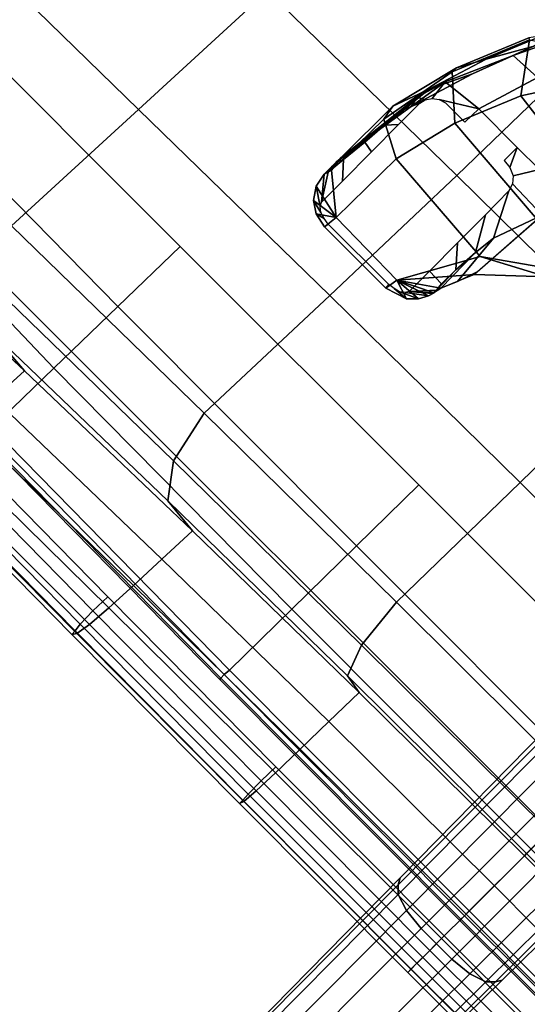
# Model space of a CAD drawing. Units: millimetres. Extents: x -1092 to 5451, y 2954 to 7239.
# Drawn here: x 904 to 1008, y 5648 to 5851 of the extents above; entities that cross this region are included whole.
import ezdxf

# ---------------------------------------------------------------- set-up
doc = ezdxf.new("R2010")
doc.units = ezdxf.units.MM
doc.header["$LTSCALE"] = 200
for name, color, linetype in [('2ddim', 7, 'Continuous'), ('72_HWAP_AA_D2_ANY', 7, 'Continuous'), ('72_HWAP_INSERT', 7, 'Continuous'), ('72_HWAP_SS_D2_ANY', 7, 'Continuous'), ('72_HWAP_SS_D3_AURN-ZODY-SEAT', 7, 'Continuous'), ('72_HWAP_SS_D3_AURN-ZODYRAME', 7, 'Continuous'), ('72_HWAP_SS_D3_AURN-ZODYSE', 7, 'Continuous'), ('72_HWAP_SS_D3_AURN-ZODYSESSORY', 7, 'Continuous')]:
    doc.layers.add(name, color=color, linetype=linetype)
doc.styles.add('Trebuchet', font='trebuc.TTF')
doc.dimstyles.new('MM', dxfattribs={"dimscale": 350, "dimtxt": 0.3, "dimasz": 0.18, "dimexe": 0.18, "dimexo": 0.0625, "dimgap": 0.09, "dimtad": 1, "dimtoh": 1, "dimdec": 0, "dimzin": 0, "dimdsep": 46, "dimtxsty": 'Trebuchet', "dimcen": 0.09, "dimclrd": 11, "dimclre": 11, "dimclrt": 2, "dimadec": 0, "dimazin": 0, "dimtfac": 1, "dimtdec": 0, "dimtofl": 0, "dimtmove": 0, "dimatfit": 3, "dimfxl": 1, "dimtolj": 1, "dimtzin": 0, "dimarcsym": 0})

# ---------------------------------------------------------------- blocks, each defined once
blk = doc.blocks.new('*D119')
at = {"layer": '2ddim', "color": 11, "lineweight": -2}
for p, q in [((122.4369942487738, 6678.001621446327), (122.4369942487738, 7006.597646840597)), ((2522.436993374546, 5720.847164382762), (2522.436993374546, 7006.597646840597)), ((185.4369942487738, 6943.597646840597), (2459.436993374546, 6943.597646840597))]:
    blk.add_line(p, q, dxfattribs=at)
at = {"layer": '2ddim', "color": 11}
for points in [[(185.4369942487738, 6954.097646840597), (185.4369942487738, 6933.097646840597), (122.4369942487738, 6943.597646840597)], [(2459.436993374546, 6954.097646840597), (2459.436993374546, 6933.097646840597), (2522.436993374546, 6943.597646840597)]]:
    blk.add_solid(points, dxfattribs=at)
at = {"layer": 'Defpoints', "color": 0}
for p in [(2522.436993374546, 6943.597646840597), (122.4369942487738, 6656.126621446327), (2522.436993374546, 5698.972164382762)]:
    blk.add_point(p, dxfattribs=at)
at = {"layer": '2ddim', "color": 2, "insert": (1322.43699381166, 7028.516838759789), "char_height": 105, "attachment_point": 5, "style": 'Trebuchet'}
blk.add_mtext('\\A1;2400', dxfattribs=at)
blk = doc.blocks.new('72HCSS3SZT-20-702MA1-BASE')
for points in [[(0.2265709087369032, 0.004339039900514763, 0.12978078956604), (0.2265784179689945, -0.004345730078057386, 0.1298071445465088), (0.2741725574487646, -0.004461073614947964, 0.1152471321105957), (0.274155601120583, 0.004445594153366983, 0.1151931746482849)], [(0.274155601120583, 0.004445594153366983, 0.1151931746482849), (0.2741725574487646, -0.004461073614947964, 0.1152471321105957), (0.3215421466811677, -0.004353676842583809, 0.09996924319267272), (0.3215421466811677, 0.004355118129751645, 0.09996924319267272)]]:
    blk.add_3dface(points)
mesh = blk.add_polymesh((2, 7))
for k, corner in enumerate([(0.3179136133185239, 0.01440432154049631, 0.07530383377075195), (0.2698783912674116, 0.01483772228675662, 0.08483864421844482), (0.2218431934343243, 0.01527112304029288, 0.0943734546661377), (0.1738079713832121, 0.01570452378655318, 0.1039082651138306), (0.1257727614392934, 0.01613792302669026, 0.1134430755615234), (0.07773755149901262, 0.01657132377295056, 0.1229778738975525), (0.02970233852829551, 0.01700472452648683, 0.1325126843452454), (0.3186884691240266, 0.01387394269841025, 0.09123901662826538), (0.2711407657625386, 0.01411339937476441, 0.1065036977767944), (0.2232950670259015, 0.01438876259635435, 0.1208063979148865), (0.1751702065448626, 0.01470001267443877, 0.1341387963294983), (0.1267857204438769, 0.01504703758109827, 0.1464949946403503), (0.0781613507278962, 0.0154297116532689, 0.1578695062637329), (0.02932133889044053, 0.01584714014461497, 0.1682777493476868)]):
    mesh.set_mesh_vertex(divmod(k, 7), corner)
mesh = blk.add_polymesh((4, 7))
for k, corner in enumerate([(0.03426699752890272, 0.00175170369038824, 0.181119891834259), (0.0826213195323362, 0.002729252919380087, 0.1693637659072876), (0.130793167209049, 0.003480772575130686, 0.1568686104774475), (0.1787801121718076, 0.004017624727566727, 0.1436742486953735), (0.2265709087369032, 0.004339039900514763, 0.12978078956604), (0.274155601120583, 0.004445594153366983, 0.1151931746482849), (0.3215421466811677, 0.004355118129751645, 0.09996924319267272), (0.03273096604243619, 0.0086336928216042, 0.1795372728347778), (0.0812566983695433, 0.009171532445179764, 0.1680793118476868), (0.1296595760359196, 0.009433878651179839, 0.1557464890480041), (0.1778974141125218, 0.009487917872320395, 0.1426027661323547), (0.2259226440437487, 0.009391649822646286, 0.1286880994796753), (0.2736887207029213, 0.009204065885569435, 0.1140461395263672), (0.3211625429139531, 0.008996916316391435, 0.09876035985946655), (0.03027451775051304, 0.01373760624119313, 0.1750750573158264), (0.07906511097098701, 0.01364557424676605, 0.1642163935661316), (0.1277634102807497, 0.01346629286126699, 0.152298976612091), (0.1762934664729983, 0.01323056657565758, 0.1393973779678345), (0.2245803567893745, 0.01296548615937354, 0.1255914256095886), (0.2725496187194949, 0.01269848074298352, 0.1109624735832214), (0.3201320583357301, 0.01246138584247092, 0.09560740914344787), (0.02932133889044053, 0.01584714014461497, 0.1682777493476868), (0.0781613507278962, 0.0154297116532689, 0.1578695062637329), (0.1267857204438769, 0.01504703758109827, 0.1464949946403503), (0.1751702065448626, 0.01470001267443877, 0.1341387963294983), (0.2232950670259015, 0.01438876259635435, 0.1208063979148865), (0.2711407657625386, 0.01411339937476441, 0.1065036977767944), (0.3186884691240266, 0.01387394269841025, 0.09123901662826538)]):
    mesh.set_mesh_vertex(divmod(k, 7), corner)
mesh = blk.add_polymesh((4, 7))
for k, corner in enumerate([(0.02932094223433523, -0.01584570339764468, 0.1682778341293335), (0.07816102371361922, -0.01542827339289943, 0.157869566822052), (0.1267854539873952, -0.0150455993207288, 0.1464950673103333), (0.1751700127606455, -0.01469857290067011, 0.1341388568878174), (0.2232949459066731, -0.0143873228225857, 0.1208064463615418), (0.271140693093912, -0.01411195960099576, 0.1065037220001221), (0.3186884691240266, -0.01387250292464159, 0.09123901662826538), (0.03028798289233237, -0.01375166182697285, 0.1750832326889038), (0.07907408571190899, -0.01365468827134464, 0.1642094656944275), (0.1277717794400814, -0.01347666043875506, 0.1522988191604614), (0.1763008182533667, -0.01324188492435496, 0.1394037365913391), (0.2245869939797558, -0.01297775981220184, 0.1256042276382446), (0.2725564981446951, -0.01271206019009696, 0.1109818764686584), (0.3201336812962836, -0.01247019026050111, 0.09561258082389831), (0.0327275414711039, -0.008586547410232015, 0.1794732869148254), (0.08124214014969766, -0.009112509280384984, 0.1679745944023132), (0.1296477066025545, -0.009384042939927895, 0.1556672545433044), (0.1778884757040942, -0.009448092445381917, 0.1425501167297363), (0.2259174360260658, -0.009361839234770741, 0.1286618413925171), (0.2736886722559575, -0.009183594149362762, 0.1140448799133301), (0.3211491716392629, -0.008965042201452889, 0.09872094850540161), (0.03426699752890272, -0.001750260322296526, 0.181119891834259), (0.0826072700037912, -0.002710248772928026, 0.1693063202857971), (0.1307852340687532, -0.003470353141892701, 0.1568394213676453), (0.1787793733601575, -0.004015756501758005, 0.1436729648590088), (0.2265784179689945, -0.004345730078057386, 0.1298071445465088), (0.2741725574487646, -0.004461073614947964, 0.1152471321105957), (0.3215421466811677, -0.004353676842583809, 0.09996924319267272)]):
    mesh.set_mesh_vertex(divmod(k, 7), corner)
mesh = blk.add_polymesh((2, 7))
for k, corner in enumerate([(0.3186884691240266, -0.01387250292464159, 0.09123901662826538), (0.271140693093912, -0.01411195960099576, 0.1065037220001221), (0.2232949459066731, -0.0143873228225857, 0.1208064463615418), (0.1751700127606455, -0.01469857290067011, 0.1341388568878174), (0.1267854539873952, -0.0150455993207288, 0.1464950673103333), (0.07816102371361922, -0.01542827339289943, 0.157869566822052), (0.02932094223433523, -0.01584570339764468, 0.1682778341293335), (0.3179136859907885, -0.01440288025332848, 0.07530381560325623), (0.2698784639360383, -0.01483628099958878, 0.084838632106781), (0.2218432418812881, -0.01526968175312504, 0.09437344255447387), (0.1738080198301759, -0.01570308098598616, 0.1039082530021667), (0.1257727856645943, -0.01613648173952242, 0.1134430634498596), (0.07773756360984407, -0.01656988248578273, 0.1229778738975525), (0.02970233852829551, -0.01700328323931899, 0.1325126843452454)]):
    mesh.set_mesh_vertex(divmod(k, 7), corner)
blk = doc.blocks.new('72HCSS3SZT-20-702MA1-BASEACC')
for points in [[(0.1459010265352845, -0.05330071339267306, 0.3255035570144653), (0.1387471754060243, -0.1109255935662077, 0.3153148136138916), (0.1288458175658889, -0.1045051157925627, 0.3012135425567626), (0.1398441651326721, -0.02732565765472827, 0.3168771455764771)], [(0.1554882320415345, -0.0758040575965424, 0.3391581499099731), (0.1522665536867862, -0.1165049768460449, 0.3345687982559204), (0.1387471754060243, -0.1109255935662077, 0.3153148136138916), (0.1459010265352845, -0.05330071339267306, 0.3255035570144653)], [(0.1679533989918127, -0.09353650236153044, 0.3569096342086792), (0.1659866706831963, -0.1198661694506882, 0.3541086666107178), (0.1522665536867862, -0.1165049768460449, 0.3345687982559204), (0.1554882320415345, -0.0758040575965424, 0.3391581499099731)], [(0.1748511853220407, -0.09316527380724438, 0.3765241830825806), (0.1705231912601448, -0.09168952813342912, 0.3698068363189697), (0.1529205229744548, -0.09051226229348686, 0.3872854690551758), (0.1633173447626177, -0.09421483425830957, 0.3955625074386597)], [(0.1835145373333944, -0.1021460422489326, 0.379087568283081), (0.1713985254282306, -0.09171465983672533, 0.3697948457717896), (0.1783038573266822, -0.09461589383863611, 0.3832535446166992)], [(0.1783038573266822, -0.09461589383863611, 0.3832535446166992), (0.1748511853220407, -0.09316527380724438, 0.3765241830825806), (0.1633173447626177, -0.09421483425830957, 0.3955625074386597), (0.1680749153129, -0.0947524165167124, 0.3980255111694336)], [(0.1831999126443407, -0.1200405652998597, 0.3786233524322509), (0.1659866706831963, -0.1198661694506882, 0.3541086666107178), (0.1679533989918127, -0.09353650236153044, 0.3569096342086792), (0.1835145373333944, -0.1021460422489326, 0.379087568283081)], [(0.1791648391736089, -0.0949557531857863, 0.3889009712219238), (0.1783038573266822, -0.09461589383863611, 0.3832535446166992), (0.1680749153129, -0.0947524165167124, 0.3980255111694336), (0.1734051132189052, -0.09506943325686734, 0.3974421892166138)], [(0.1775161752702843, -0.0951412251451984, 0.3939974866867065), (0.1791648391736089, -0.0949557531857863, 0.3889009712219238), (0.1734051132189052, -0.09506943325686734, 0.3974421892166138), (0.1775161752702843, -0.0951412251451984, 0.3939974866867065)], [(0.1835143798816716, -0.1021460422489326, 0.3790876651763916), (0.1783038573266822, -0.09461589383863611, 0.3832535446166992), (0.1799020640355593, -0.09491835236258339, 0.385780837059021)], [(0.1791648391736089, -0.0949557531857863, 0.3889009712219238), (0.1802457082740148, -0.0950625901677995, 0.3874565341949463), (0.1783038573266822, -0.09461589383863611, 0.3832535446166992), (0.1791648391736089, -0.0949557531857863, 0.3889009712219238)], [(0.1802457082740148, -0.0950625901677995, 0.3874565341949463), (0.1791648391736089, -0.0949557531857863, 0.3889009712219238), (0.1833213684076327, -0.09872725262539461, 0.3957894315719604), (0.1802457082740148, -0.0950625901677995, 0.3874565341949463)], [(0.1835143798816716, -0.1021460422489326, 0.3790876651763916), (0.1799020640355593, -0.09491835236258339, 0.385780837059021), (0.1811655164710828, -0.09529770784138236, 0.3872860019683838)], [(0.1830715168944153, -0.09631575374805834, 0.3883287919998169), (0.1835143798816716, -0.1021460422489326, 0.3790876651763916), (0.1811655164710828, -0.09529770784138236, 0.3872860019683838)], [(0.184814603329869, -0.09806014823698206, 0.3888149784088135), (0.1835143798816716, -0.1021460422489326, 0.3790876651763916), (0.1830715168944153, -0.09631575374805834, 0.3883287919998169)], [(0.1862628313065215, -0.1025696840297314, 0.3892703769683838), (0.1835143798816716, -0.1021460422489326, 0.3790876651763916), (0.184814603329869, -0.09806014823698206, 0.3888149784088135)], [(0.1862626980764617, -0.1204445740731899, 0.3892729446411132), (0.1831999126443407, -0.1200405652998597, 0.3786233524322509), (0.1835145373333944, -0.1021460422489326, 0.379087568283081), (0.1862628313065215, -0.1025696840297314, 0.3892703769683838)], [(0.1862626980764617, -0.1204445740731899, 0.3892729446411132), (0.1862628313065215, -0.1025696840297314, 0.3892703769683838), (0.1853065427785623, -0.1026877485273872, 0.3940731845855713), (0.1853065427785623, -0.120257485199545, 0.3940731845855713)], [(0.1293239133847237, -0.1178116921437322, 0.3189943370819092), (0.1255006365790905, -0.112084582899115, 0.3041267610549927), (0.1288458175658889, -0.1045051157925627, 0.3012135425567626), (0.1387471754060243, -0.1109255935662077, 0.3153148136138916)], [(0.1786383814796864, -0.1280830370887998, 0.3888733808517456), (0.1769915222175769, -0.1276420029607834, 0.3824713733673095), (0.1831999126443407, -0.1200405652998597, 0.3786233524322509), (0.181556541538157, -0.1275011685356731, 0.3890263027191162)], [(0.1831999126443407, -0.1200405652998597, 0.3786233524322509), (0.1840300460826256, -0.1258449227316305, 0.3891559459686279), (0.181556541538157, -0.1275011685356731, 0.3890263027191162)], [(0.1840300460826256, -0.1258449227316305, 0.3891559459686279), (0.1831999126443407, -0.1200405652998597, 0.3786233524322509), (0.1856214460385672, -0.1235104843144654, 0.3892399524688721)], [(0.1856214460385672, -0.1235104843144654, 0.3892399524688721), (0.1831999126443407, -0.1200405652998597, 0.3786233524322509), (0.1862626980764617, -0.1204445740731899, 0.3892729446411132)], [(0.1476719455713464, -0.1239129548994242, 0.385695885848999), (0.1561924405104946, -0.1252738335606409, 0.3864018020629883), (0.1539140427594248, -0.1257901901262812, 0.38911646194458)], [(0.1539140427594248, -0.1257901901262812, 0.38911646194458), (0.1561924405104946, -0.1252738335606409, 0.3864018020629883), (0.1647129475604743, -0.1266347243290511, 0.3871077425003052), (0.1584303853051097, -0.1263208384480095, 0.3920547515869141)], [(0.1778001816746837, -0.1278063219069736, 0.3927919885635376), (0.1786383814796864, -0.1280830370887998, 0.3888733808517456), (0.1831376708032622, -0.1244226984999841, 0.3957839813232422), (0.1778001816746837, -0.1278063219069736, 0.3927919885635376)], [(0.1584303853051097, -0.1263208384480095, 0.3920547515869141), (0.1647129475604743, -0.1266347243290511, 0.3871077425003052), (0.1738610204702127, -0.1280830370887998, 0.3873814903259277)], [(0.1738610204702127, -0.1280830370887998, 0.3873814903259277), (0.1769915222175769, -0.1276420029607834, 0.3824713733673095), (0.1745596333494177, -0.1280832550983177, 0.3879846027374267)], [(0.1745596333494177, -0.1280832550983177, 0.3879846027374267), (0.1769915222175769, -0.1276420029607834, 0.3824713733673095), (0.1750743911725294, -0.1280834246645099, 0.3884289796829224)], [(0.1750743911725294, -0.1280834246645099, 0.3884289796829224), (0.1769915222175769, -0.1276420029607834, 0.3824713733673095), (0.1763097687726258, -0.1280830370887998, 0.3887513437271118)], [(0.1786383814796864, -0.1280830370887998, 0.3888733808517456), (0.1763097687726258, -0.1280830370887998, 0.3887513437271118), (0.1769915222175769, -0.1276420029607834, 0.3824713733673095)], [(0.1763097687726258, -0.1280830370887998, 0.3887513437271118), (0.1786383814796864, -0.1280830370887998, 0.3888733808517456), (0.1778001816746837, -0.1278063219069736, 0.3927919885635376)]]:
    blk.add_3dface(points)
for points, invisible_edges in [([(0.1296400641440414, -0.08454478497151285, 0.3814493669509887), (0.1336462391845998, -0.1111590337750386, 0.3838853616714478), (0.1467244380000921, -0.103946598530456, 0.3918348279953003), (0.1467244380000921, -0.09752690801542485, 0.3918348522186279)], 3), ([(0.1467244380000921, -0.103946598530456, 0.3918348279953003), (0.1336462391845998, -0.1111590337750386, 0.3838853616714478), (0.1467220520025876, -0.1151225999856251, 0.3918363298416138), (0.1467244380000921, -0.103946598530456, 0.3918348279953003)], 1)]:
    blk.add_3dface(points, dxfattribs=dict(invisible_edges=invisible_edges))
mesh = blk.add_polymesh((2, 11))
for k, corner in enumerate([(0.1835145373333944, -0.1021460422489326, 0.379087568283081), (0.1679533989918127, -0.09353650236153044, 0.3569096342086792), (0.1554882320415345, -0.0758040575965424, 0.3391581499099731), (0.1459010265352845, -0.05330071339267306, 0.3255035570144653), (0.1398441651326721, -0.02732565765472827, 0.3168771455764771), (0.1377648710258654, 0.0004843557981075719, 0.3139158437728882), (0.1398960636142874, 0.02828490142564988, 0.316951026725769), (0.1460258130064176, 0.05421141967963194, 0.3256815742492676), (0.1556404635412036, 0.07671955403930042, 0.3393738586425781), (0.1682300657266751, 0.09419924049143447, 0.3573036508560181), (0.1835143798816716, 0.1025199777577654, 0.3790876651763916), (0.1713985254282306, -0.09171465983672533, 0.3697948457717896), (0.1612359795581142, -0.08083232989156386, 0.3520409633636475), (0.152172264384717, -0.06443744883290492, 0.3382086681365967), (0.1451460823045636, -0.04490362722572172, 0.3276620492935181), (0.1406657840743719, -0.02304489757079864, 0.3209458652496338), (0.139236535072996, 0.0001247250256710686, 0.3188385568618775), (0.1406659294116253, 0.02328675841272343, 0.3209435882568359), (0.1450545060142758, 0.04521473347995197, 0.327513826751709), (0.1520388907447341, 0.06482081327703781, 0.3379949457168579), (0.1610675547599385, 0.08110914802819025, 0.352019792175293), (0.1713442167274479, 0.09205114607902942, 0.3696923810958862)]):
    mesh.set_mesh_vertex(divmod(k, 11), corner)
mesh = blk.add_polymesh((2, 11))
for k, corner in enumerate([(0.1713985254282306, -0.09171465983672533, 0.3697948457717896), (0.1612359795581142, -0.08083232989156386, 0.3520409633636475), (0.152172264384717, -0.06443744883290492, 0.3382086681365967), (0.1451460823045636, -0.04490362722572172, 0.3276620492935181), (0.1406657840743719, -0.02304489757079864, 0.3209458652496338), (0.139236535072996, 0.0001247250256710686, 0.3188385568618775), (0.1406659294116253, 0.02328675841272343, 0.3209435882568359), (0.1450545060142758, 0.04521473347995197, 0.327513826751709), (0.1520388907447341, 0.06482081327703781, 0.3379949457168579), (0.1610675547599385, 0.08110914802819025, 0.352019792175293), (0.1713442167274479, 0.09205114607902942, 0.3696923810958862), (0.1529205229744548, -0.09051227440795628, 0.3872854690551758), (0.1368010732658149, -0.07833232502889587, 0.3779001892089844), (0.1236922561656684, -0.06201036829588702, 0.3701528665542603), (0.1135944955822197, -0.04288741369236959, 0.3646662343978881), (0.1062567167282396, -0.02193661674391478, 0.3623752889633178), (0.103385537815484, 0.0001869600455393083, 0.3619461727142334), (0.1062567167282396, 0.02231053862487897, 0.3623752889633178), (0.1135944834713882, 0.04326133708673296, 0.3646662343978881), (0.1236922440511989, 0.06238429775112309, 0.3701528665542603), (0.1368073349949555, 0.07869840006605955, 0.3779038953781128), (0.1529205229744548, 0.09088620386319235, 0.3872854690551758)]):
    mesh.set_mesh_vertex(divmod(k, 11), corner)
mesh = blk.add_polymesh((2, 5))
for k, corner in enumerate([(0.1633173447626177, -0.09421483425830957, 0.3955625074386597), (0.1529205229744548, -0.09051227440795628, 0.3872854690551758), (0.1467244380000921, -0.09752690801542485, 0.3918348522186279), (0.1467244380000921, -0.103946598530456, 0.3918348279953003), (0.1467244380000921, -0.103946598530456, 0.3918348279953003), (0.1542123893741518, -0.09886649437248707, 0.3970593879699707), (0.1526993761071935, -0.09933226051361999, 0.3959925441741943), (0.1514364323629707, -0.1004373226605821, 0.3950845085144043), (0.1507145166397095, -0.102094628236955, 0.3945316110610962), (0.1505362329480704, -0.103946598530456, 0.3943987703323364)]):
    mesh.set_mesh_vertex(divmod(k, 5), corner)
mesh = blk.add_polymesh((2, 5))
for k, corner in enumerate([(0.1791648391736089, -0.0949557531857863, 0.3889009712219238), (0.1775161752702843, -0.0951412251451984, 0.3939974866867065), (0.1734051132189052, -0.09506943325686734, 0.3974421892166138), (0.1680749153129, -0.09475241045583971, 0.3980255111694336), (0.1633173447626177, -0.09421483425830957, 0.3955625074386597), (0.1833213562968012, -0.09872725262539461, 0.3957894315719604), (0.177440053463215, -0.09873554306250298, 0.4019238681793213), (0.1692789237022225, -0.09874646172829671, 0.4043242546081543), (0.1611053673732386, -0.09877669243724085, 0.4021833000183105), (0.1542123893741518, -0.09886649437248707, 0.3970593879699707)]):
    mesh.set_mesh_vertex(divmod(k, 5), corner)
mesh = blk.add_polymesh((2, 5))
for k, corner in enumerate([(0.1862628313065215, -0.1025696840297314, 0.3892703769683838), (0.184814603329869, -0.09806014823698206, 0.3888149784088135), (0.1830715168944153, -0.09631575374805834, 0.3883287919998169), (0.1811655164710828, -0.09529770784138236, 0.3872860019683838), (0.1799020640355593, -0.09491835236258339, 0.385780837059021), (0.1853064458846347, -0.1026877485273872, 0.3940731603622437), (0.1851158809658955, -0.1013561558720539, 0.3940627685546875), (0.1847681187646231, -0.1000804222130682, 0.3941707077026367), (0.1840739145263797, -0.09915552711754572, 0.3948036874771118), (0.1833213562968012, -0.09872725262539461, 0.3957894315719604)]):
    mesh.set_mesh_vertex(divmod(k, 5), corner)
mesh = blk.add_polymesh((2, 4))
for k, corner in enumerate([(0.1085549776071275, -0.1067952981975395, 0.3613919187545776), (0.1214674646362255, -0.11194703073852, 0.3700245071411132), (0.1339899924278143, -0.1178919803642202, 0.3776897369384766), (0.1476719455713464, -0.1239129427922308, 0.385695885848999), (0.1066255168916541, -0.0994791992197861, 0.3675727430343628), (0.1202921124458953, -0.1048511339176912, 0.375768148803711), (0.1336462391845998, -0.1111590337750386, 0.3838853616714478), (0.1467220520025876, -0.1151225878711557, 0.3918363298416138)]):
    mesh.set_mesh_vertex(divmod(k, 4), corner)
mesh = blk.add_polymesh((4, 4))
for k, corner in enumerate([(0.1738610204702127, -0.1280830370887998, 0.3873814903259277), (0.1647129475604743, -0.1266347243290511, 0.3871077425003052), (0.1561924405104946, -0.1252738335606409, 0.3864018020629883), (0.1476719455713464, -0.1239129548994242, 0.385695885848999), (0.1588273208617466, -0.1280309448266053, 0.3655512578964233), (0.1510478659620276, -0.1252251688929391, 0.3700533571243286), (0.1425231803877978, -0.1211438894242747, 0.3746973081588745), (0.1339899924278143, -0.1178919803642202, 0.3776897369384766), (0.1439807827955519, -0.1243026597949211, 0.3439928112030029), (0.1383933452598285, -0.1212784742383519, 0.353697838973999), (0.129763445664139, -0.116345987036766, 0.3622933656692505), (0.1214674646362255, -0.11194703073852, 0.3700245071411132), (0.1291157502164424, -0.1181843559243134, 0.3244987976074219), (0.1269614364609879, -0.1165928106274805, 0.3351537916183472), (0.1226648600568296, -0.113970054051606, 0.3446996236801147), (0.1163787248624431, -0.1102857707010116, 0.3526709394454956)]):
    mesh.set_mesh_vertex(divmod(k, 4), corner)
mesh = blk.add_polymesh((2, 4))
for k, corner in enumerate([(0.1387471754060243, -0.1109256056806771, 0.3153148136138916), (0.1522665536867862, -0.1165049768460449, 0.3345687982559204), (0.1659866706831963, -0.1198661694506882, 0.3541086666107178), (0.1831999126443407, -0.1200405652998597, 0.3786233524322509), (0.1293239133847237, -0.1178116921437322, 0.3189943370819092), (0.1451914647113881, -0.1244075104696094, 0.3395688322067261), (0.1619984935750836, -0.1274337429058505, 0.3601777486801147), (0.1769915222175769, -0.1276420029607834, 0.3824713733673095)]):
    mesh.set_mesh_vertex(divmod(k, 4), corner)
mesh = blk.add_polymesh((2, 5))
for k, corner in enumerate([(0.1506555449486768, -0.1152273416519165, 0.3944875246047974), (0.1467220520025876, -0.1151225999856251, 0.3918363298416138), (0.1476719455713464, -0.1239129427922308, 0.385695885848999), (0.1539140427594248, -0.1257901901262812, 0.38911646194458), (0.1584303853051097, -0.1263208384480095, 0.3920547515869141), (0.1506887672439916, -0.1208806060822099, 0.3939431053161621), (0.151103967189556, -0.1222517069836613, 0.3934073822021484), (0.1519622239102318, -0.123441205600102, 0.3930481744766235), (0.1531947673793184, -0.1242794538484304, 0.3931200693130493), (0.1544398948681192, -0.1245299593938398, 0.3939554107666015)]):
    mesh.set_mesh_vertex(divmod(k, 5), corner)
mesh = blk.add_polymesh((2, 4))
for k, corner in enumerate([(0.1293239133847237, -0.1178116921437322, 0.3189943370819092), (0.1451914647113881, -0.1244075104696094, 0.3395688322067261), (0.1619984935750836, -0.1274337429058505, 0.3601777486801147), (0.1769915222175769, -0.1276420029607834, 0.3824713733673095), (0.1291157502164424, -0.1181843559243134, 0.3244987976074219), (0.1439807827955519, -0.1243026597949211, 0.3439928112030029), (0.1588273208617466, -0.1280309448266053, 0.3655512578964233), (0.1738610204702127, -0.1280830370887998, 0.3873814903259277)]):
    mesh.set_mesh_vertex(divmod(k, 4), corner)
mesh = blk.add_polymesh((2, 5))
for k, corner in enumerate([(0.1786383814796864, -0.1280830370887998, 0.3888733808517456), (0.181556541538157, -0.1275011685356731, 0.3890263027191162), (0.1840300460826256, -0.1258449227316305, 0.3891559459686279), (0.1856214460385672, -0.1235104843144654, 0.3892399524688721), (0.1862626980764617, -0.1204445740731899, 0.3892729446411132), (0.1831376708032622, -0.1244226984999841, 0.3957839813232422), (0.1839538637177611, -0.1240020846380503, 0.3947405857086181), (0.1847063492787129, -0.1229917417513207, 0.3941729362487793), (0.1850851173403498, -0.1216566488292301, 0.3940627201080322), (0.1853064822207671, -0.120257485199545, 0.3940731845855713)]):
    mesh.set_mesh_vertex(divmod(k, 5), corner)
mesh = blk.add_polymesh((2, 5))
for k, corner in enumerate([(0.1584303853051097, -0.1263208384480095, 0.3920547515869141), (0.1627387463558989, -0.1264679224987049, 0.3960516975402832), (0.1681130307188141, -0.1268399806940579, 0.3981379074096679), (0.173677347087505, -0.1274377155277762, 0.3967629428863525), (0.1778001816746837, -0.1278063219069736, 0.3927919885635376), (0.1544398948681192, -0.1245299593938398, 0.3939554107666015), (0.1606571389202145, -0.1245132695185021, 0.3999955459594726), (0.1685593091970077, -0.1244856307021109, 0.4031725564956665), (0.176976903439936, -0.1244455895430292, 0.4017336423873901), (0.1831376708032622, -0.1244226984999841, 0.3957839813232422)]):
    mesh.set_mesh_vertex(divmod(k, 5), corner)
mesh = blk.add_polymesh((2, 5))
for k, corner in enumerate([(0.1738610204702127, -0.1280830370887998, 0.3873814903259277), (0.1738610204702127, -0.1280830370887998, 0.3873814903259277), (0.1745596333494177, -0.1280832550983177, 0.3879846027374267), (0.1750743911725294, -0.1280834246645099, 0.3884289796829224), (0.1763097687726258, -0.1280830370887998, 0.3887513437271118), (0.1584303853051097, -0.1263208384480095, 0.3920547515869141), (0.1627387463558989, -0.1264679224987049, 0.3960516975402832), (0.1681130307188141, -0.1268399806940579, 0.3981379074096679), (0.173677347087505, -0.1274377155277762, 0.3967629428863525), (0.1778001816746837, -0.1278063219069736, 0.3927919885635376)]):
    mesh.set_mesh_vertex(divmod(k, 5), corner)
blk = doc.blocks.new('72HCSS3SZT-20-702MA1-FRAME')
mesh = blk.add_polymesh((7, 4))
for k, corner in enumerate([(0.2100731269820244, 0.2078222469353932, 0.3858265949249268), (0.2271844614042493, 0.2080999189347494, 0.3842207094192505), (0.2442936641709821, 0.2084975690813735, 0.382557293510437), (0.2614028669340769, 0.2088951950063347, 0.3808938776016235), (0.2100734903324337, 0.1385565135933575, 0.3858361389160156), (0.2278039245611581, 0.1388775090235868, 0.38242893409729), (0.2460662546145613, 0.1392135592468549, 0.3775118650436401), (0.2637966646179848, 0.1395345546698081, 0.3741046602249145), (0.210073853682843, 0.06929077420500107, 0.3858456829071045), (0.227965809059242, 0.06946237831289181, 0.3815096588134765), (0.2465282903685875, 0.06963717989856377, 0.3748706018447876), (0.2644202699666494, 0.06980878400645452, 0.370534553527832), (0.2100741928115895, 2.504027361283079e-05, 0.385855251121521), (0.2280128749844152, 1.653636718401685e-05, 0.3812023859024048), (0.2466622211468348, 7.896000170148909e-06, 0.3739788684844971), (0.2646009033196606, -6.079062586650252e-07, 0.3693260032653808), (0.2100745561583608, -0.06924069247179432, 0.3858647951126098), (0.2279684494023968, -0.06942962836910738, 0.381513025856018), (0.2465347822180775, -0.0696223128325073, 0.3748526523590088), (0.2644286754621135, -0.06981124872982036, 0.370500883102417), (0.2100748952871072, -0.1385064318674267, 0.3858743633270263), (0.227803948782821, -0.1388442988391034, 0.3824531816482544), (0.2460642198566347, -0.1391973901772872, 0.3775240978240967), (0.2637932491306856, -0.1395352571489639, 0.3741029403686523), (0.210074507715035, -0.2077842405342381, 0.3858638746261597), (0.2271844614042493, -0.2080665391913499, 0.3842206851959228), (0.2442936641709821, -0.2084808549916488, 0.382557293510437), (0.2614028669340769, -0.2088951707846718, 0.3808938776016235)]):
    mesh.set_mesh_vertex(divmod(k, 4), corner)
mesh = blk.add_polymesh((7, 4))
for k, corner in enumerate([(0.2637674755096668, -0.2088315118817263, 0.3832416751861572), (0.2635183870297624, -0.2090595745103201, 0.3819613996505737), (0.262720761300443, -0.2091124540311284, 0.3809474353790283), (0.2614028669340769, -0.2088951707846718, 0.3808938776016235), (0.266605359458481, -0.1395527221684461, 0.3762414726257324), (0.2662402654641483, -0.1397284018530627, 0.3750154573440552), (0.2652271732331428, -0.1397389268895495, 0.3741022621154785), (0.2637932491306856, -0.1395352571489639, 0.3741029403686523), (0.2672143581403361, -0.0698186489607906, 0.3726662063598633), (0.2668561193459027, -0.06991858834953746, 0.3714332389831543), (0.2658557443610334, -0.06992572818126064, 0.3705071327209473), (0.2644286754621135, -0.06981124872982036, 0.370500883102417), (0.2673851568215468, -3.774766810238361e-08, 0.3714605871200561), (0.2670272813811607, -1.855660229921341e-07, 0.3702355892181396), (0.2660275846465083, -4.600879037752748e-07, 0.3693242834091187), (0.2646009033196606, -6.079062586650252e-07, 0.3693260032653808), (0.267217628286744, 0.06981908497982658, 0.3726486686706543), (0.2668563615807216, 0.06991826739249518, 0.3714289756774902), (0.2658503667844343, 0.06992401438037632, 0.3705275287628174), (0.2644202699666494, 0.06980878400645452, 0.370534553527832), (0.2666061346062634, 0.1395526373889879, 0.3762412546157837), (0.2662417188657855, 0.1397281596218818, 0.3750157238006592), (0.2652299104702251, 0.1397383939765859, 0.3741034732818603), (0.2637966646179848, 0.1395345546698081, 0.3741046602249145), (0.2637674755096668, 0.2088315361033892, 0.3832416751861572), (0.2635183870297624, 0.2090595745103201, 0.3819613996505737), (0.262720761300443, 0.2091124540311284, 0.3809474353790283), (0.2614028669340769, 0.2088951707846718, 0.3808938776016235)]):
    mesh.set_mesh_vertex(divmod(k, 4), corner)
blk = doc.blocks.new('72HCSS3SZT-20-702MA1-SEAT')
mesh = blk.add_polymesh((9, 9))
for k, corner in enumerate([(0.2323182807922421, 0.2211512056383071, 0.4440351543426513), (0.1969344788558374, 0.2192709909431869, 0.4513009414672851), (0.1609764144886867, 0.217310742380505, 0.4550216930389404), (0.1248482660303125, 0.2155714832333615, 0.4567246898651123), (0.08867839894446661, 0.2139578220376279, 0.4574060436248779), (0.05250171904481249, 0.2123851224896498, 0.4578038875579834), (0.01633097992089461, 0.2107707103714347, 0.4584484218597412), (-0.01980567244390841, 0.2090095291132457, 0.4599505588531494), (-0.05583011326962151, 0.2069769012450706, 0.4629790561676025), (0.2315871480932401, 0.1660429414769169, 0.4378609672546386), (0.1962140649811772, 0.1644442018514383, 0.4449260883331299), (0.1602842934626096, 0.1629684803992859, 0.4481178993225097), (0.124196125601884, 0.1618255390203558, 0.4490729766845703), (0.08807209510632674, 0.1608628070825944, 0.4488970184326171), (0.05194125180423725, 0.1599375001896988, 0.4484375988006591), (0.01581049630476627, 0.1589086749081616, 0.4483342136383057), (-0.02029787380524795, 0.1576149190877913, 0.4493073616027832), (-0.05631158823962323, 0.1558768589966348, 0.452135241317749), (0.2308146903997113, 0.1108181994422921, 0.4328914546966552), (0.1954606831568526, 0.1096611116445274, 0.4398345386505127), (0.1595811750412395, 0.1086708135626395, 0.4427045185089111), (0.1235640663144295, 0.1079803033862845, 0.4432046333312988), (0.0875214867592149, 0.1074501031907857, 0.4425071468353271), (0.05147210044742678, 0.1069480504957028, 0.44152610206604), (0.01541240408550948, 0.1063433756862651, 0.4409677543640136), (-0.02064570565198665, 0.1054899515147554, 0.441619119644165), (-0.05664035935478751, 0.1042280736000976, 0.4443249137878418), (0.2303445640573045, 0.05544931044278201, 0.4298644592285156), (0.1950020871154265, 0.05484361219714629, 0.4367316757202148), (0.1591529671677563, 0.0543471187556861, 0.4394017646789551), (0.1231788427357969, 0.05402414913260145, 0.4396192417144775), (0.08718553948347108, 0.05379350671864813, 0.4385976955413818), (0.05118542342097498, 0.05357790093694348, 0.4372926879882812), (0.01516870529667358, 0.05330078001134098, 0.4364517024993896), (-0.02085900416204822, 0.05287738046899904, 0.4369031768798828), (-0.0568421215066337, 0.05221572632581228, 0.4395331035614014), (0.2301845447545929, 3.898901923093945e-06, 0.4288335628509521), (0.1948459314335196, 3.922854375559837e-06, 0.4356732131958008), (0.1590069610610954, 3.985980583820492e-06, 0.4382706806182861), (0.1230471768394636, 4.07523475587368e-06, 0.4383854507446289), (0.08707032122765668, 4.177541995886713e-06, 0.437246227645874), (0.0510866528020415, 4.279856511857361e-06, 0.4358234947204589), (0.01508428094530245, 4.369110683910549e-06, 0.434879850769043), (-0.02093328045521048, 4.432244168128818e-06, 0.435258655166626), (-0.05691255083002034, 4.46826743427664e-06, 0.4378610641479492), (0.23034793109764, -0.05544038415246177, 0.4298863086700439), (0.195005345154641, -0.05483457083755638, 0.4367537189483642), (0.1591559708613204, -0.05433777460712008, 0.4394241954803467), (0.1231814709681203, -0.05401437501859618, 0.4396422538757324), (0.0871877498611866, -0.05378324208140839, 0.4386213859558105), (0.05118720989048597, -0.05356713972287253, 0.4373170082092285), (0.01517012841577525, -0.05328958277823403, 0.4364765556335449), (-0.02085783992879442, -0.05286588650051272, 0.4369284175872802), (-0.05684105568070663, -0.05220408702007262, 0.4395585380554199), (0.2308141817084106, -0.1108102178550325, 0.432888402557373), (0.1954601502402511, -0.1096531906150631, 0.4398303237915039), (0.1595805452343484, -0.1086630863210303, 0.4426972030639648), (0.123563315391948, -0.107972842597519, 0.4431930061340332), (0.08752059655307676, -0.1074429451909964, 0.4424905296325684), (0.05147106490039732, -0.1069412074066349, 0.4415045917510986), (0.01541124741925159, -0.106336799050041, 0.4409418838500976), (-0.02064695012450102, -0.1054835565591929, 0.4415901969909668), (-0.05664163107940112, -0.1042217270878609, 0.444294828414917), (0.2315827878956043, -0.1660380120301852, 0.4378330619812011), (0.1962099349038908, -0.1644388727218029, 0.4449005569458008), (0.1602807810777449, -0.1629621459942427, 0.4480985206604003), (0.1241934973731986, -0.1618177512136754, 0.4490624153137207), (0.08807047214577324, -0.1608533720936975, 0.4488964855194091), (0.05194064016177435, -0.159926430133055, 0.4484470943450928), (0.01581076276124804, -0.1588961514498806, 0.4483524780273437), (-0.02029698662590818, -0.1576013903613784, 0.4493318271636963), (-0.05631046790949767, -0.1558629184728488, 0.4521620323181152), (0.2323182807922421, -0.2211424852357595, 0.4440351543426513), (0.1969344788558374, -0.2192622705479153, 0.4513009414672851), (0.1609764144886867, -0.2173020219779573, 0.4550216930389404), (0.1248482660303125, -0.2155627628308139, 0.4567246898651123), (0.08867839894446661, -0.2139491016423563, 0.4574060436248779), (0.05250171904481249, -0.2123764020943781, 0.4578038875579834), (0.01633097992089461, -0.210761989976163, 0.4584484218597412), (-0.01980567395730759, -0.209000808717974, 0.4599505588531494), (-0.05583011326962151, -0.2069681566208601, 0.4629790561676025)]):
    mesh.set_mesh_vertex(divmod(k, 9), corner)
mesh = blk.add_polymesh((9, 4))
for k, corner in enumerate([(0.2523272823345906, 0.1906176284755929, 0.433743631362915), (0.2506895189289935, 0.2058998109787353, 0.4360083187103271), (0.2414439592357667, 0.217488396265253, 0.4407036231994629), (0.2323182807922421, 0.2211512056383071, 0.4440351543426513), (0.250731328393158, 0.1430592426331714, 0.4300364933013916), (0.2499058458342915, 0.1542918661143631, 0.4312580757141113), (0.2430546167379362, 0.1620720598220942, 0.4340323249816894), (0.2315871480932401, 0.1660429414769169, 0.4378609672546386), (0.2495549467093952, 0.09542237319692504, 0.4273268718719482), (0.2488341815951571, 0.1033805720362579, 0.427962540435791), (0.2421774415961409, 0.1083218280764413, 0.429648726272583), (0.2308146903997113, 0.1108181994422921, 0.4328914546966552), (0.2488294338218111, 0.04772864556434797, 0.4256555591583252), (0.2481748952850467, 0.05184887008363148, 0.4259397472381591), (0.2416411129015614, 0.05424619226687355, 0.4269732112884521), (0.2303445640573045, 0.05544931044278201, 0.4298644592285156), (0.2485874185549619, 4.030742275062948e-06, 0.4250940139770508), (0.2479541238790262, 3.996567102149129e-06, 0.4252565040588379), (0.2414598255163583, 3.933084371965379e-06, 0.4260639644622802), (0.2301845447545929, 3.898901923093945e-06, 0.4288335628509521), (0.2488347387297836, -0.04772019162192009, 0.4256675254821777), (0.2481796672836936, -0.05184028897201642, 0.4259542812347412), (0.2416449644078966, -0.05423739313846454, 0.426992493057251), (0.23034793109764, -0.05544038415246177, 0.4298863086700439), (0.2495547286998772, -0.09541413727129111, 0.4273264358520508), (0.2488338909133745, -0.1033723966611433, 0.4279614261627197), (0.2421770055771049, -0.108313773824193, 0.4296463523864746), (0.2308141817084106, -0.1108102178550325, 0.432888402557373), (0.2507492052063753, -0.1430491051651188, 0.4300622184753418), (0.2499179574951995, -0.1542830730468268, 0.431269896697998), (0.2430560216889717, -0.1620657738676528, 0.4340183238983154), (0.2315827878956043, -0.1660380120301852, 0.4378330619812011), (0.2523272823345906, -0.1906089080803213, 0.433743631362915), (0.2506895189289935, -0.2058910905834637, 0.4360083187103271), (0.2414439592357667, -0.2174796758627053, 0.4407036231994629), (0.2323182807922421, -0.2211424852357595, 0.4440351543426513)]):
    mesh.set_mesh_vertex(divmod(k, 4), corner)
mesh = blk.add_polymesh((9, 7))
for k, corner in enumerate([(0.2523272823345906, -0.1906089080803213, 0.433743631362915), (0.2606439016344666, -0.1911656328229583, 0.4295945629119873), (0.26793211956101, -0.1918801846477436, 0.4238479175567627), (0.2738469232572243, -0.1927261480304878, 0.4167066383361816), (0.278118222617195, -0.1936656982434215, 0.4084891651153564), (0.2805950820911676, -0.1946564444515388, 0.3995714923858643), (0.2811630222313397, -0.1956564439751673, 0.3903304866790772), (0.2507492052063753, -0.1430491051651188, 0.4300622184753418), (0.2592269823071547, -0.1434931550975307, 0.4259408615112305), (0.2669181310666318, -0.1439842103936826, 0.420263349533081), (0.2733567399991443, -0.1445467729572556, 0.4132119873046875), (0.2781518445954134, -0.1451948801986873, 0.4050844310760498), (0.2810316349023196, -0.1459384031331865, 0.3962359401702881), (0.2817607328397571, -0.1467876245515072, 0.3870225732803345), (0.2495547286998772, -0.09541413727129111, 0.4273264358520508), (0.2581511032112758, -0.09572504367679358, 0.4231684047698974), (0.2661387697226019, -0.09603670101205353, 0.4173993286132812), (0.2729628444685659, -0.09638481445290381, 0.4102288845062256), (0.2781434148782864, -0.09679727716138586, 0.4019822706222534), (0.2813196987153788, -0.0972988151042955, 0.3930421913146973), (0.2821674182887364, -0.09791446914459812, 0.3837921987533569), (0.2488347387297836, -0.04772019162192009, 0.4256675254821777), (0.2575026205049653, -0.04788008375180652, 0.4214886138916015), (0.2656689825053036, -0.04803113436355488, 0.4156673606872558), (0.2727254074088705, -0.04819703690736787, 0.4084290912628173), (0.278138327979832, -0.04839730932872044, 0.4001146036148071), (0.2814933557492623, -0.04864977393299341, 0.3911223472595214), (0.2824125583647401, -0.04897242865263252, 0.3818514741897583), (0.2485874185549619, 4.030742275062948e-06, 0.4250940139770508), (0.2572796932217898, 4.040528438054025e-06, 0.4209093856811523), (0.2655071222288825, 4.064975655637681e-06, 0.4150737438201904), (0.2726429027570703, 4.096764314454049e-06, 0.4078167739868164), (0.2781351789490145, 4.128545697312802e-06, 0.3994836101531982), (0.2815512252818735, 4.153000190854073e-06, 0.3904769651412964), (0.2824948450106604, 4.162779077887535e-06, 0.3812003511428833), (0.2488294338218111, 0.04772864556434797, 0.4256555591583252), (0.2574978242882935, 0.0478885528355022, 0.4214765991210938), (0.2656654458987759, 0.04803963675658451, 0.4156552490234375), (0.2727234937665344, 0.04820558471692493, 0.4084168342590332), (0.2781380373016873, 0.04840589952800656, 0.4001022012710571), (0.2814943246848998, 0.0486584004611359, 0.3911097995758057), (0.2824140117627394, 0.04898106730252039, 0.3818389022827148), (0.2495549467093952, 0.09542237319692504, 0.4273268718719482), (0.2581515392303118, 0.09573338255722774, 0.4231669029235839), (0.2661397386546014, 0.09604528212366858, 0.417393078994751), (0.272964540101384, 0.0963937165288371, 0.4102164337158203), (0.2781458129866223, 0.09680650019436143, 0.4019636186599732), (0.2813226539619791, 0.09730828642932465, 0.3930187673568725), (0.2821705915448547, 0.09792403736355482, 0.3837668853759765), (0.250731328393158, 0.1430592426331714, 0.4300364933013916), (0.2592107769014547, 0.1435033652305719, 0.4259141674041748), (0.2669061162960134, 0.1439946143145789, 0.4202344268798828), (0.2733501512520888, 0.1445574069948634, 0.4131800609588623), (0.2781507061008597, 0.145205756474752, 0.4050495494842529), (0.2810346628175466, 0.1459494610753609, 0.3961987573623657), (0.2817654321661394, 0.1467987551659462, 0.3869844942092895), (0.2523272823345906, 0.1906176284755929, 0.433743631362915), (0.2606439016344666, 0.19117435321823, 0.4295945629119873), (0.26793211956101, 0.1918889050502912, 0.4238479175567627), (0.2738469232572243, 0.1927348684330354, 0.4167066383361816), (0.278118222617195, 0.1936744186386932, 0.4084891651153564), (0.2805950820911676, 0.1946651648540865, 0.3995714923858643), (0.2811630222313397, 0.195665164377715, 0.3903304866790772)]):
    mesh.set_mesh_vertex(divmod(k, 7), corner)
mesh = blk.add_polymesh((9, 4))
for k, corner in enumerate([(0.2801353717804886, -0.1956564439751673, 0.367435905456543), (0.2784387941355817, -0.1960129750223132, 0.3634661380767822), (0.2746025941851258, -0.1961509147658944, 0.3614689247131347), (0.2703664428699994, -0.196003612705681, 0.3623928750991821), (0.2807275836930785, -0.1468397047065082, 0.363378134727478), (0.2790464363097271, -0.1471513378128293, 0.3593979755401611), (0.2752388441076619, -0.147250932022871, 0.3573814804077148), (0.2710181230540911, -0.1471020191165735, 0.3582950632095337), (0.2811536962508399, -0.09793844418163644, 0.3604860147476196), (0.2794843940719147, -0.09816733646584908, 0.356496166229248), (0.2756988451001234, -0.09823203697305871, 0.354461721611023), (0.2714899692546169, -0.09811453566362616, 0.3553656150817871), (0.2814104635253898, -0.04898107638291549, 0.3587556213378906), (0.2797481134402915, -0.04910182058665669, 0.3547608554840088), (0.2759754997241544, -0.04913358039630111, 0.3527172786712646), (0.2717736244194384, -0.04906932196900016, 0.3536162548065185), (0.2814962383272359, 4.122521204408258e-06, 0.3581785974502563), (0.2798362621324486, 4.199093382339925e-06, 0.3541818937301636), (0.2760680570609111, 4.341294697951525e-06, 0.3521346591949463), (0.2718685314175673, 4.417866875883192e-06, 0.3530316974639893), (0.2814108995444258, 0.04898943040461745, 0.3587521574020386), (0.2797485494629655, 0.04911032297968632, 0.3547565195083618), (0.2759759115215275, 0.04914235832984559, 0.3527112955093384), (0.2717740119951486, 0.04907824523252202, 0.3536093753814697), (0.2811548105237307, 0.09794711613358231, 0.3604798862457275), (0.2794857505796244, 0.09817622036644025, 0.3564877607345581), (0.2757006134015683, 0.09824130239576334, 0.3544490285873413), (0.2714919797908806, 0.09812401304225205, 0.35535062084198), (0.2807297395702335, 0.1468492002459243, 0.3633647876739502), (0.2790484710676537, 0.1471609544751118, 0.3593833930969238), (0.2752407093030342, 0.1472607788091409, 0.3573646209716796), (0.271019867133873, 0.1471119991329033, 0.3582769441604614), (0.2801353717804886, 0.195665164377715, 0.367435905456543), (0.2784387941355817, 0.1960216954248608, 0.3634661380767822), (0.2746025941851258, 0.1961596351611661, 0.3614689247131347), (0.2703664428699994, 0.1960123331082286, 0.3623928750991821)]):
    mesh.set_mesh_vertex(divmod(k, 4), corner)
mesh = blk.add_polymesh((2, 9))
for k, corner in enumerate([(0.2801353717804886, -0.1956564439751673, 0.367435905456543), (0.2807275836930785, -0.1468397047065082, 0.363378134727478), (0.2811536962508399, -0.09793844418163644, 0.3604860147476196), (0.2814104635253898, -0.04898107638291549, 0.3587556213378906), (0.2814962383272359, 4.122521204408258e-06, 0.3581785974502563), (0.2814108995444258, 0.04898943040461745, 0.3587521574020386), (0.2811548105237307, 0.09794711613358231, 0.3604798862457275), (0.2807297395702335, 0.1468492002459243, 0.3633647876739502), (0.2801353717804886, 0.195665164377715, 0.367435905456543), (0.2811630222313397, -0.1956564439751673, 0.3903304866790772), (0.2817607328397571, -0.1467876245515072, 0.3870225732803345), (0.2821674182887364, -0.09791446914459812, 0.3837921987533569), (0.2824125583647401, -0.04897242865263252, 0.3818514741897583), (0.2824948450106604, 4.162779077887535e-06, 0.3812003511428833), (0.2824140117627394, 0.04898106730252039, 0.3818389022827148), (0.2821705915448547, 0.09792403736355482, 0.3837668853759765), (0.2817654321661394, 0.1467987551659462, 0.3869844942092895), (0.2811630222313397, 0.195665164377715, 0.3903304866790772)]):
    mesh.set_mesh_vertex(divmod(k, 9), corner)
mesh = blk.add_polymesh((9, 7))
for k, corner in enumerate([(0.2241765054714051, -0.250471121406008, 0.4195687213897705), (0.2273458129893697, -0.2495271383304498, 0.426182271194458), (0.2300159988408268, -0.2465028800943401, 0.4323738506317139), (0.2319839262017922, -0.2417203716249787, 0.4376465908050537), (0.2330621791843441, -0.2355297853500815, 0.4415277008056641), (0.2331817939775647, -0.2284785926822224, 0.443726985168457), (0.2323182807922421, -0.2211424852357595, 0.4440351543426513), (0.1893525530831539, -0.248980514719733, 0.4270390018463134), (0.1923970014577208, -0.2480063493712805, 0.433675951385498), (0.1949207451834809, -0.2449130062086624, 0.4398568725585937), (0.1967474384291563, -0.2400396118173376, 0.4450915336608887), (0.197716068745649, -0.2337572433461901, 0.448916833114624), (0.1977796186438354, -0.2266325328819221, 0.4510514411926269), (0.1969344788558374, -0.2192622705479153, 0.4513009414672851), (0.1538426929473644, -0.2474684703847743, 0.4305483806610107), (0.1566341407778964, -0.2464575824706117, 0.4373027164459228), (0.1589620631202706, -0.2432892923388863, 0.4435943866729736), (0.160663836668391, -0.2383157102594851, 0.4489094207763672), (0.1615909360880323, -0.2319307802172261, 0.4527681484222412), (0.1616969494825753, -0.22471942291304, 0.4548712661743164), (0.1609764144886867, -0.2173020219779573, 0.4550216930389404), (0.1181863180172513, -0.2459538583789254, 0.4320822017669678), (0.1206320626261004, -0.2449213632571627, 0.4389929233551025), (0.1227131492632907, -0.2417228908525431, 0.4454170951843262), (0.1242772616387811, -0.2367060943579418, 0.4508144886016845), (0.1251846190461947, -0.2302746313071111, 0.4546893489837646), (0.1253806584354606, -0.2230164745342336, 0.4567239147186279), (0.1248482660303125, -0.2155627628308139, 0.4567246898651123), (0.08250053596566431, -0.2444398519510287, 0.4326849750518799), (0.08455417757068062, -0.2433942520146957, 0.439766374206543), (0.0863627941616869, -0.2401904262515018, 0.4463211582183838), (0.08778278379395488, -0.2351620994595578, 0.4517852142333984), (0.08868116645680857, -0.2287153030410991, 0.455650772857666), (0.08899089803526294, -0.2214327775946003, 0.4575853931427002), (0.08867839894446661, -0.2139491016423563, 0.4574060436248779), (0.04681125969727873, -0.2429261119832518, 0.433071773147583), (0.04847256515131448, -0.2418704351439374, 0.4403188598632812), (0.05000810005731182, -0.2386687894831994, 0.4469917568206787), (0.05128315849287901, -0.2336387186078355, 0.4525061973571777), (0.0521717609881307, -0.2271863750429475, 0.4563461761474609), (0.0525945731169486, -0.2198870143911336, 0.4581683517456054), (0.05250171904481249, -0.2123764020943781, 0.4578038875579834), (0.01112641630243161, -0.2414120813336922, 0.4337231868743897), (0.01244097011658596, -0.2403439779300243, 0.441113627243042), (0.0137270388113393, -0.2371351379406406, 0.4478864212036133), (0.01486105086951284, -0.232091816898901, 0.4534408786773682), (0.01572651251626667, -0.2256228561382159, 0.4572545509338379), (0.01623672846471891, -0.218299708176346, 0.4589755699157715), (0.01633097992089461, -0.210761989976163, 0.4584484218597412), (-0.02452443874062737, -0.2398975420001079, 0.4353765258789062), (-0.02346567645145115, -0.2388076618226478, 0.4428574645996093), (-0.02238237441633828, -0.235561227229482, 0.4496738605499268), (-0.02138234007361461, -0.2304662136084517, 0.4552213901519775), (-0.0205674612770963, -0.2239432105998276, 0.4589812866210937), (-0.02002174149674829, -0.2165707439417019, 0.4606036682128906), (-0.01980567395730759, -0.209000808717974, 0.4599505588531494), (-0.06006923193854163, -0.2383845771764754, 0.4385595680236816), (-0.0591293728830351, -0.2372548738494515, 0.4460676368713379), (-0.05817768678753055, -0.233915252116276, 0.4528826278686523), (-0.05729957904986804, -0.228698031809472, 0.458404093170166), (-0.05657499876178917, -0.2220519500697264, 0.4621201454162597), (-0.05607051162587595, -0.2145818634016905, 0.4636871040344238), (-0.05583011326962151, -0.2069681566208601, 0.4629790561676025)]):
    mesh.set_mesh_vertex(divmod(k, 7), corner)
blk = doc.blocks.new('72HCSS2SZT-XX-XXXMA1-SEAT')
blk.add_line((0.2411180101407808, -0.1956564439751673), (0.2411180101407808, 0.1961478626253665))
blk = doc.blocks.new('72HWAP_SS21297072532000')
blk.add_blockref('72HCSS2SZT-XX-XXXMA1-SEAT', (0, 0))
blk = doc.blocks.new('XCAD03561B245A23BCB3E870FA8627633CA0C3')
at = {"layer": '72_HWAP_SS_D2_ANY', "color": 7}
blk.add_blockref('72HWAP_SS21297072532000', (0, 0), dxfattribs=at)
at = {"layer": '72_HWAP_SS_D3_AURN-ZODY-SEAT', "color": 0}
blk.add_blockref('72HCSS3SZT-20-702MA1-SEAT', (0, 0), dxfattribs=at)
at = {"layer": '72_HWAP_SS_D3_AURN-ZODYRAME', "color": 0}
blk.add_blockref('72HCSS3SZT-20-702MA1-FRAME', (0, 0), dxfattribs=at)
at = {"layer": '72_HWAP_SS_D3_AURN-ZODYSE', "color": 0}
blk.add_blockref('72HCSS3SZT-20-702MA1-BASE', (0, 0), dxfattribs=at)
at = {"layer": '72_HWAP_SS_D3_AURN-ZODYSESSORY', "color": 0}
blk.add_blockref('72HCSS3SZT-20-702MA1-BASEACC', (0, 0), dxfattribs=at)

msp = doc.modelspace()

# ---------------------------------------------------------------- linework, layer by layer
at = {"layer": '72_HWAP_AA_D2_ANY'}
msp.add_lwpolyline([(722.4370209516546, 6615.126621446328), (122.4370209516546, 6615.126621446328), (122.4370209516546, 4815.126621446328), (1322.437020951654, 4815.126621446328), (1322.437020951655, 5415.126621446328), (1022.437020951655, 5415.126621446328, -0.414213562373095), (722.4370209516546, 5715.126621446328)], format="xyb", close=True, dxfattribs=at)

# ---------------------------------------------------------------- block references
at = {"layer": '72_HWAP_INSERT', "xscale": 999.9999999999993, "yscale": 1000, "zscale": 1000, "rotation": 225.0000000000001}
msp.add_blockref('XCAD03561B245A23BCB3E870FA8627633CA0C3', (1183.627351355646, 5854.513475158955), dxfattribs=at)

# ---------------------------------------------------------------- dimensions: what is measured, and where the dimension line sits
at = {"layer": '2ddim'}
dim = msp.add_linear_dim(base=(2522.436993374546, 6943.597646840597), p1=(122.4369942487738, 6656.126621446327), p2=(2522.436993374546, 5698.972164382762), angle=180, dimstyle='MM', override={"dimtmove": 1}, dxfattribs=at)
dim.commit()
dim.dimension.update_dxf_attribs({"geometry": '*D119', "text_midpoint": (1322.43699381166, 7028.516838759789)})

doc.saveas('drawing.dxf')
